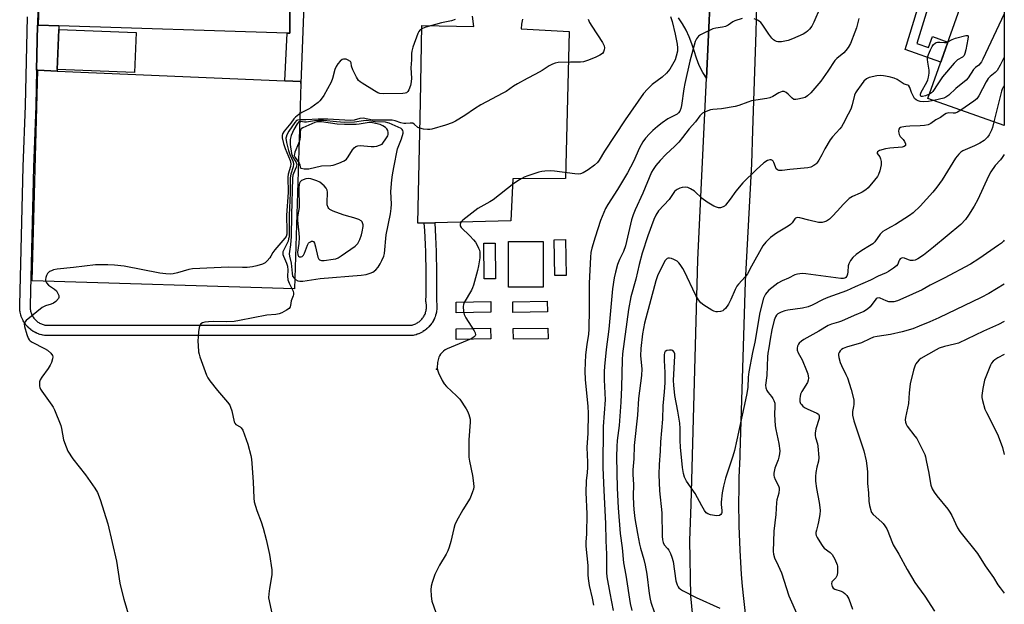
# Model space of a CAD drawing. Units: inches. Extents: x 1225766 to 1231766, y 521456 to 525457.
# Drawn here: x 1231387 to 1231766, y 522549 to 522774 of the extents above; entities that cross this region are included whole.
import ezdxf

# ---------------------------------------------------------------- set-up
doc = ezdxf.new("R2010")
doc.units = ezdxf.units.IN
doc.header["$MEASUREMENT"] = 0
for name, color, linetype in [('BLDG-Footprint', 5, 'Continuous'), ('CULTRL-Pad', 6, 'Continuous'), ('ELEV-Spot Elevation', 7, 'Continuous'), ('TRANS-Non Street Sidewalk', 7, 'Continuous'), ('TRANS-Parking Lot', 4, 'Continuous'), ('TRANS-Road', 130, 'Continuous'), ('TRANS-Street Sidewalk', 7, 'Continuous'), ('Undefined', 1, 'Continuous')]:
    doc.layers.add(name, color=color, linetype=linetype)

msp = doc.modelspace()

# ---------------------------------------------------------------- linework, layer by layer
at = {"layer": 'BLDG-Footprint'}
for points, elevation in [([(1231766.07, 522799.04), (1231766.06, 522733.05), (1231736.65, 522743.48), (1231748.93, 522778.1), (1231741.25, 522780.82), (1231749.77, 522804.82)], 412.73), ([(1231431.64, 522768.91), (1231431.04, 522753.51), (1231401.3, 522754.66), (1231401.89, 522770.05)], 427.22), ([(1231588.41, 522688.3), (1231588.41, 522670.78), (1231575.07, 522670.78), (1231575.07, 522688.3)], 421.59)]:
    msp.add_lwpolyline(points, close=True, dxfattribs=dict(at, elevation=elevation))
at = {"layer": 'CULTRL-Pad'}
for points in [[(1231490.77, 522789.89), (1231490.81, 522768.59), (1231489.79, 522768.62), (1231401.94, 522771.4), (1231394.11, 522771.65), (1231396.53, 522845.51), (1231490.68, 522843.09), (1231490.74, 522809.02)], [(1231494.59, 522731.71), (1231492.72, 522670.1), (1231391.68, 522673.16), (1231393.85, 522754.3), (1231401.27, 522753.98), (1231489, 522750.22), (1231495.14, 522749.96), (1231495.12, 522749.23)], [(1231570.1, 522673.95), (1231565.73, 522673.89), (1231565.55, 522687.68), (1231569.92, 522687.74)], [(1231597.26, 522675.26), (1231592.89, 522675.2), (1231592.71, 522688.99), (1231597.08, 522689.05)], [(1231568.29, 522661.07), (1231554.98, 522660.89), (1231554.93, 522665), (1231568.23, 522665.18)], [(1231590.11, 522661.18), (1231576.8, 522661.01), (1231576.75, 522665.12), (1231590.05, 522665.3)], [(1231568.28, 522650.77), (1231554.97, 522650.59), (1231554.91, 522654.71), (1231568.22, 522654.88)], [(1231590.32, 522650.83), (1231577.01, 522650.65), (1231576.96, 522654.77), (1231590.27, 522654.94)]]:
    msp.add_lwpolyline(points, close=True, dxfattribs=at)
at = {"layer": 'ELEV-Spot Elevation'}
msp.add_point((1231547.4, 522639.18, 422.15), dxfattribs=at)
at = {"layer": 'TRANS-Non Street Sidewalk'}
for points in [[(1231751.93, 522828.19), (1231732.44, 522764.63), (1231736.88, 522763.05), (1231738.39, 522767.29), (1231744.35, 522765.17), (1231741.6, 522757.44), (1231727.84, 522762.32), (1231748.36, 522829.23), (1231749.29, 522829.04), (1231751.71, 522828.28)], [(1231496.69, 522789.59), (1231495.12, 522749.23), (1231495.14, 522749.96), (1231489, 522750.22), (1231489.79, 522768.62), (1231490.81, 522768.59), (1231490.77, 522789.89)], [(1231393.32, 522754.31), (1231393.7, 522771.66), (1231394.11, 522771.65), (1231401.94, 522771.4), (1231401.89, 522770.05), (1231401.29, 522754.66), (1231401.27, 522753.98), (1231393.85, 522754.3)]]:
    msp.add_lwpolyline(points, close=True, dxfattribs=at)
at = {"layer": 'TRANS-Parking Lot'}
for points in [[(1231653.57, 522798.66), (1231651.31, 522751.33), (1231649.96, 522753.51), (1231648.6, 522756.18), (1231647.46, 522758.96), (1231646.56, 522761.82), (1231645.76, 522764.52), (1231644.75, 522767.15), (1231643.56, 522769.7), (1231642.18, 522772.15), (1231640.62, 522774.49)], [(1231580.54, 522773.97), (1231580.14, 522772.12), (1231579.97, 522770.24), (1231598.46, 522769.22), (1231597.06, 522712.58), (1231576.78, 522712.45), (1231576.01, 522696.25), (1231546.66, 522695.52), (1231542.66, 522695.41), (1231540.16, 522695.35), (1231541.14, 522741.99), (1231541.76, 522771.58), (1231561.72, 522771.13), (1231561.21, 522775.22)]]:
    msp.add_lwpolyline(points, dxfattribs=at)
at = {"layer": 'TRANS-Road'}
for points in [[(1231647.42, 522530.55), (1231645.38, 522551.77), (1231644.9, 522573.09), (1231645.45, 522587.05), (1231647.97, 522681.32), (1231651.31, 522751.33), (1231653.57, 522798.66)], [(1231670.8, 522784.54), (1231670.31, 522769.01), (1231669.13, 522731.1), (1231668.73, 522718.26), (1231666.31, 522672.93), (1231665.26, 522639.48), (1231664.24, 522606.77), (1231664.18, 522605.39), (1231663.86, 522597.44), (1231663.79, 522592.69), (1231663.72, 522588.09), (1231663.82, 522578.75), (1231664.15, 522569.41), (1231664.73, 522560.08), (1231665.13, 522555.47), (1231665.55, 522550.77), (1231666.6, 522541.49)]]:
    msp.add_lwpolyline(points, dxfattribs=at)
at = {"layer": 'TRANS-Street Sidewalk'}
msp.add_polyline3d([(1231395.37, 522847.78, 0), (1231393.7, 522771.66, 0), (1231393.32, 522754.31, 0), (1231393.02, 522740.64, 0), (1231392.15, 522716.98, 0), (1231390.85, 522663.83, 0), (1231390.85, 522663.76, 0), (1231390.83, 522663.34, 0), (1231390.82, 522662.97, 0), (1231390.84, 522662.6, 0), (1231390.88, 522662.23, 0), (1231390.93, 522661.86, 0), (1231391.01, 522661.5, 0), (1231391.1, 522661.14, 0), (1231391.22, 522660.79, 0), (1231391.35, 522660.44, 0), (1231391.5, 522660.1, 0), (1231391.66, 522659.77, 0), (1231391.85, 522659.45, 0), (1231392.05, 522659.14, 0), (1231392.26, 522658.83, 0), (1231392.49, 522658.54, 0), (1231392.74, 522658.27, 0), (1231393, 522658, 0), (1231393.28, 522657.75, 0), (1231393.56, 522657.52, 0), (1231393.86, 522657.3, 0), (1231394.17, 522657.09, 0), (1231394.49, 522656.91, 0), (1231394.82, 522656.74, 0), (1231395.16, 522656.58, 0), (1231395.5, 522656.45, 0), (1231395.86, 522656.33, 0), (1231396.21, 522656.23, 0), (1231396.57, 522656.15, 0), (1231396.83, 522656.11, 0), (1231537.73, 522656.11, 0), (1231537.95, 522656.16, 0), (1231538.31, 522656.25, 0), (1231538.67, 522656.37, 0), (1231539.02, 522656.5, 0), (1231539.36, 522656.65, 0), (1231539.7, 522656.82, 0), (1231540.02, 522657, 0), (1231540.34, 522657.21, 0), (1231540.64, 522657.42, 0), (1231540.94, 522657.66, 0), (1231541.22, 522657.91, 0), (1231541.49, 522658.17, 0), (1231541.74, 522658.44, 0), (1231541.98, 522658.74, 0), (1231542.2, 522659.04, 0), (1231542.41, 522659.35, 0), (1231542.6, 522659.67, 0), (1231542.78, 522660, 0), (1231542.94, 522660.34, 0), (1231543.07, 522660.69, 0), (1231543.19, 522661.05, 0), (1231543.3, 522661.41, 0), (1231543.38, 522661.77, 0), (1231543.45, 522662.14, 0), (1231543.49, 522662.51, 0), (1231543.52, 522662.89, 0), (1231543.53, 522663.27, 0), (1231543.52, 522663.64, 0), (1231543.48, 522664.01, 0), (1231543.43, 522664.38, 0), (1231543.35, 522664.82, 0), (1231543.32, 522665.2, 0), (1231543.37, 522667.96, 0), (1231543.4, 522670.7, 0), (1231543.41, 522673.44, 0), (1231543.39, 522676.18, 0), (1231543.36, 522678.92, 0), (1231543.3, 522681.65, 0), (1231543.21, 522684.39, 0), (1231543.11, 522687.13, 0), (1231542.98, 522689.86, 0), (1231542.84, 522692.6, 0), (1231542.66, 522695.34, 0), (1231542.66, 522695.41, 0), (1231546.66, 522695.52, 0), (1231546.83, 522692.83, 0), (1231546.98, 522690.07, 0), (1231547.11, 522687.3, 0), (1231547.21, 522684.53, 0), (1231547.29, 522681.76, 0), (1231547.36, 522678.99, 0), (1231547.39, 522676.22, 0), (1231547.41, 522673.44, 0), (1231547.4, 522670.67, 0), (1231547.37, 522667.9, 0), (1231547.32, 522665.35, 0), (1231547.38, 522665.07, 0), (1231547.39, 522664.98, 0), (1231547.45, 522664.5, 0), (1231547.47, 522664.4, 0), (1231547.51, 522663.92, 0), (1231547.51, 522663.82, 0), (1231547.53, 522663.34, 0), (1231547.53, 522663.26, 0), (1231547.52, 522662.76, 0), (1231547.51, 522662.66, 0), (1231547.48, 522662.18, 0), (1231547.47, 522662.08, 0), (1231547.41, 522661.6, 0), (1231547.4, 522661.5, 0), (1231547.31, 522661.03, 0), (1231547.29, 522660.93, 0), (1231547.19, 522660.46, 0), (1231547.16, 522660.36, 0), (1231547.03, 522659.9, 0), (1231547, 522659.8, 0), (1231546.84, 522659.33, 0), (1231546.81, 522659.25, 0), (1231546.63, 522658.81, 0), (1231546.59, 522658.71, 0), (1231546.39, 522658.28, 0), (1231546.34, 522658.19, 0), (1231546.12, 522657.76, 0), (1231546.07, 522657.68, 0), (1231545.82, 522657.26, 0), (1231545.77, 522657.17, 0), (1231545.5, 522656.77, 0), (1231545.44, 522656.69, 0), (1231545.16, 522656.31, 0), (1231545.09, 522656.22, 0), (1231544.78, 522655.85, 0), (1231544.72, 522655.78, 0), (1231544.4, 522655.43, 0), (1231544.32, 522655.35, 0), (1231543.98, 522655.02, 0), (1231543.91, 522654.94, 0), (1231543.55, 522654.63, 0), (1231543.51, 522654.59, 0), (1231543.47, 522654.56, 0), (1231543.09, 522654.26, 0), (1231543.01, 522654.2, 0), (1231542.62, 522653.92, 0), (1231542.54, 522653.86, 0), (1231542.13, 522653.61, 0), (1231542.05, 522653.56, 0), (1231541.63, 522653.32, 0), (1231541.54, 522653.27, 0), (1231541.11, 522653.05, 0), (1231541.02, 522653.01, 0), (1231540.58, 522652.82, 0), (1231540.48, 522652.78, 0), (1231540.02, 522652.6, 0), (1231539.94, 522652.57, 0), (1231539.48, 522652.43, 0), (1231539.38, 522652.4, 0), (1231538.92, 522652.27, 0), (1231538.82, 522652.25, 0), (1231538.35, 522652.15, 0), (1231538.29, 522652.14, 0), (1231537.94, 522652.11, 0), (1231396.66, 522652.11, 0), (1231396.34, 522652.14, 0), (1231395.86, 522652.22, 0), (1231395.76, 522652.23, 0), (1231395.3, 522652.34, 0), (1231395.2, 522652.36, 0), (1231394.74, 522652.49, 0), (1231394.64, 522652.52, 0), (1231394.19, 522652.67, 0), (1231394.14, 522652.69, 0), (1231394.09, 522652.7, 0), (1231393.65, 522652.88, 0), (1231393.55, 522652.92, 0), (1231393.12, 522653.11, 0), (1231393.02, 522653.16, 0), (1231392.6, 522653.38, 0), (1231392.52, 522653.43, 0), (1231392.1, 522653.67, 0), (1231392.01, 522653.72, 0), (1231391.62, 522653.99, 0), (1231391.53, 522654.05, 0), (1231391.15, 522654.33, 0), (1231391.06, 522654.39, 0), (1231390.69, 522654.7, 0), (1231390.62, 522654.76, 0), (1231390.27, 522655.08, 0), (1231390.19, 522655.15, 0), (1231389.86, 522655.49, 0), (1231389.79, 522655.57, 0), (1231389.47, 522655.92, 0), (1231389.43, 522655.97, 0), (1231389.4, 522656.01, 0), (1231389.11, 522656.38, 0), (1231389.04, 522656.46, 0), (1231388.77, 522656.84, 0), (1231388.71, 522656.93, 0), (1231388.45, 522657.33, 0), (1231388.4, 522657.42, 0), (1231388.16, 522657.83, 0), (1231388.11, 522657.93, 0), (1231387.9, 522658.35, 0), (1231387.86, 522658.44, 0), (1231387.66, 522658.88, 0), (1231387.62, 522658.98, 0), (1231387.45, 522659.43, 0), (1231387.42, 522659.52, 0), (1231387.28, 522659.97, 0), (1231387.25, 522660.07, 0), (1231387.13, 522660.53, 0), (1231387.1, 522660.64, 0), (1231387.01, 522661.1, 0), (1231387, 522661.16, 0), (1231386.99, 522661.2, 0), (1231386.92, 522661.67, 0), (1231386.9, 522661.78, 0), (1231386.85, 522662.25, 0), (1231386.85, 522662.36, 0), (1231386.82, 522662.83, 0), (1231386.82, 522662.93, 0), (1231386.82, 522663.41, 0), (1231386.83, 522663.51, 0), (1231386.85, 522663.96, 0), (1231388.15, 522717.1, 0), (1231389.02, 522740.76, 0), (1231389.77, 522774.86, 0)], dxfattribs=at)
at = {"layer": 'Undefined'}
for points, elevation in [([(1231695.15, 522778.55), (1231692.7, 522772.89), (1231691.9, 522771.33), (1231691.05, 522770.2), (1231690.29, 522769.37), (1231689.63, 522768.84), (1231688.59, 522768.28), (1231684.48, 522766.47), (1231682.82, 522765.84), (1231680.28, 522765.32), (1231678.88, 522765.27), (1231678.35, 522765.4), (1231677.58, 522765.75), (1231677.12, 522766.06), (1231676.53, 522766.65), (1231675.32, 522768.23), (1231672.77, 522772.07), (1231672.24, 522772.74), (1231671.7, 522773.25), (1231671.06, 522773.67), (1231669.71, 522774.18)], 420), ([(1231605.77, 522774.06), (1231606.34, 522772.78), (1231607.22, 522771.26), (1231611.35, 522765.05), (1231612.01, 522763.77), (1231612.09, 522762.99), (1231611.97, 522762.2), (1231611.7, 522761.46), (1231611.25, 522760.81), (1231610.33, 522760.15), (1231608.48, 522759.21), (1231605.55, 522758.07), (1231603.93, 522757.56), (1231602.79, 522757.42), (1231598.97, 522757.41), (1231594.27, 522757.28), (1231593.13, 522757.08), (1231592.03, 522756.65), (1231590.71, 522755.96), (1231588.03, 522754.26), (1231585.46, 522752.81), (1231582.35, 522751.09), (1231578.51, 522749.12), (1231577, 522748.16), (1231574.18, 522746.18), (1231572.94, 522745.43), (1231564.45, 522741.05), (1231561.96, 522739.45), (1231558.28, 522736.83), (1231554.7, 522734.75), (1231553.36, 522734.11), (1231550.85, 522733.19), (1231545.6, 522731.59), (1231544.76, 522731.45), (1231543.88, 522731.47), (1231542.42, 522731.67), (1231540.98, 522731.97), (1231540.21, 522732.29), (1231538.74, 522733.6), (1231538.3, 522733.88), (1231538, 522733.96), (1231537.24, 522733.97), (1231535.6, 522733.77), (1231534.76, 522733.79), (1231533.64, 522734), (1231531.47, 522734.83), (1231530.33, 522735.07), (1231522.69, 522735.11), (1231519.16, 522735.81), (1231517.87, 522735.72), (1231515.69, 522735.08), (1231514.28, 522734.92), (1231505.48, 522735.41), (1231501.8, 522735.52), (1231497.02, 522735.26), (1231494.65, 522735.23), (1231493.86, 522735.1), (1231493.42, 522734.9), (1231492.75, 522734.22), (1231490.46, 522730.88), (1231489.67, 522729.37), (1231489.42, 522728.59), (1231489.36, 522728.1), (1231489.56, 522726.44), (1231490.31, 522723.44), (1231490.9, 522721.83), (1231492.14, 522719.01), (1231492.35, 522718.09), (1231492.17, 522717.04), (1231491.24, 522714.32), (1231491.02, 522712.89), (1231490.96, 522706.98), (1231490.57, 522698.52), (1231490.63, 522691.59), (1231490.56, 522690.15), (1231490.42, 522689.32), (1231490.18, 522688.5), (1231488.53, 522685.11), (1231488.23, 522684.34), (1231488.15, 522683.82), (1231488.22, 522683.28), (1231488.4, 522682.74), (1231489.61, 522680.03), (1231489.95, 522678.87), (1231490.07, 522677.33), (1231489.93, 522674.92), (1231490.13, 522673.58), (1231490.58, 522672.3), (1231491.83, 522669.91), (1231492.1, 522669.16), (1231492.26, 522668.41), (1231492.26, 522667.92), (1231492.15, 522667.45), (1231491.41, 522665.46), (1231491.18, 522663.63), (1231491.04, 522663.15), (1231490.57, 522662.51), (1231489.65, 522661.83), (1231487.84, 522660.81), (1231486.79, 522660.45), (1231485.49, 522660.24), (1231482.02, 522659.91), (1231471.52, 522657.87), (1231469.47, 522657.54), (1231466.45, 522657.38), (1231461.66, 522657.47), (1231459.56, 522657.4), (1231458.08, 522657.25), (1231457.25, 522657), (1231456.57, 522656.57), (1231456.15, 522655.94), (1231455.89, 522655.19), (1231455.66, 522653.48), (1231455.47, 522649.97), (1231455.51, 522648.2), (1231455.74, 522645.84), (1231455.91, 522644.97), (1231456.26, 522643.84), (1231458.79, 522636.88), (1231459.28, 522635.81), (1231460.11, 522634.61), (1231463.07, 522630.97), (1231466.89, 522626.48), (1231467.72, 522625.29), (1231468.07, 522624.49), (1231468.49, 522623.07), (1231469.41, 522618.83), (1231469.64, 522618.35), (1231470.11, 522617.85), (1231471.72, 522616.87), (1231472.13, 522616.54), (1231472.72, 522615.62), (1231474.75, 522610.23), (1231475.79, 522605.9), (1231476.05, 522604.5), (1231476.23, 522602.75), (1231476.72, 522595.71), (1231477.01, 522589.45), (1231477.19, 522587.98), (1231478.13, 522584.63), (1231479.89, 522580.36), (1231480.64, 522577.84), (1231481.72, 522573.56), (1231482.98, 522567.72), (1231483.96, 522561.86), (1231483.97, 522559.94), (1231483.01, 522554.57), (1231482.78, 522552.52), (1231482.71, 522551.05), (1231482.86, 522549.91), (1231483.83, 522545.65)], 424), ([(1231637.55, 522775.05), (1231638.12, 522773.16), (1231639.34, 522768.2), (1231640.09, 522764.42), (1231640.21, 522763.01), (1231640.15, 522761.64), (1231639.74, 522759.7), (1231639.24, 522758.35), (1231637.18, 522754.73), (1231635.95, 522753.17), (1231634.25, 522751.66), (1231630.41, 522748.86), (1231628.61, 522747.06), (1231627.12, 522745.35), (1231620.06, 522735.21), (1231612.1, 522723.09), (1231609.97, 522719.7), (1231609.34, 522718.83), (1231608.24, 522717.76), (1231605.82, 522715.93), (1231603.9, 522714.75), (1231602.89, 522714.35), (1231602.07, 522714.28), (1231600.66, 522714.39), (1231592.81, 522715.45), (1231591.46, 522715.5), (1231589.09, 522715.45), (1231587.93, 522715.34), (1231586.77, 522715.05), (1231582.51, 522713.64), (1231581.12, 522713.1), (1231579.33, 522712.09), (1231577.12, 522710.65), (1231569.2, 522704.41), (1231567.88, 522703.58), (1231563.34, 522701.01), (1231562.12, 522700.21), (1231557.46, 522696.6), (1231556.9, 522695.97), (1231556.53, 522695.04), (1231556.53, 522694.34), (1231556.89, 522693.71), (1231560.17, 522690.52), (1231561.59, 522689.03), (1231562.33, 522688.13), (1231562.93, 522687.12), (1231563.59, 522685.81), (1231563.91, 522685), (1231564.1, 522684.18), (1231564.12, 522683.38), (1231564.02, 522682.01), (1231563.51, 522678.92), (1231563.1, 522677.12), (1231561.58, 522671.51), (1231561.23, 522670.49), (1231560.8, 522669.59), (1231558.04, 522664.83), (1231557.74, 522664.05), (1231557.64, 522663.24), (1231557.72, 522661.3), (1231558, 522660.22), (1231558.7, 522658.94), (1231561.93, 522653.94), (1231562.29, 522653.18), (1231562.39, 522652.4), (1231562.2, 522651.94), (1231561.86, 522651.55), (1231560.66, 522650.82), (1231551.53, 522646.99), (1231550.72, 522646.6), (1231550.01, 522646.13), (1231548.91, 522644.94), (1231548.46, 522644.27), (1231548.23, 522643.76), (1231547.81, 522641.75), (1231547.63, 522639.71), (1231547.79, 522638.87), (1231548.2, 522637.77), (1231549.55, 522634.79), (1231550.26, 522633.51), (1231551.23, 522632.44), (1231555.1, 522628.84), (1231556.3, 522627.56), (1231558.83, 522623.91), (1231559.36, 522622.92), (1231559.84, 522621.65), (1231560.28, 522619.92), (1231560.38, 522618.75), (1231559.87, 522611.94), (1231559.82, 522605.18), (1231560.03, 522603.73), (1231561.17, 522598.2), (1231561.64, 522595.24), (1231561.72, 522593.77), (1231561.58, 522592.94), (1231561.27, 522591.84), (1231560.37, 522589.43), (1231557.5, 522584.93), (1231555.03, 522580.53), (1231554.39, 522579.21), (1231553.99, 522577.81), (1231552.86, 522572.69), (1231552.23, 522570.53), (1231551.75, 522569.21), (1231551.07, 522567.92), (1231548.51, 522563.64), (1231546.75, 522560.01), (1231545.71, 522556.91), (1231545.32, 522555.49), (1231545.22, 522554.07), (1231545.31, 522551.78), (1231545.42, 522550.65), (1231545.6, 522549.81), (1231547.05, 522545.4)], 422), ([(1231665.15, 522774.24), (1231662.32, 522773.39), (1231661.56, 522772.98), (1231659.65, 522771.68), (1231658.62, 522771.21), (1231657.52, 522770.94), (1231654.98, 522770.59), (1231653.86, 522770.28), (1231649.78, 522768.39), (1231649, 522767.96), (1231648.32, 522767.44), (1231647.47, 522766.37), (1231646.99, 522765.38), (1231644.99, 522757.79), (1231642.96, 522749.15), (1231642.61, 522747.15), (1231641.78, 522740.71), (1231641.5, 522739.62), (1231641.09, 522738.61), (1231640.62, 522737.94), (1231640.02, 522737.38), (1231639.29, 522736.96), (1231637.21, 522736.01), (1231636.45, 522735.56), (1231634.27, 522734.08), (1231632.46, 522732.65), (1231630.75, 522731.16), (1231629.36, 522729.83), (1231627.88, 522728.11), (1231626.89, 522726.7), (1231625.57, 522724.46), (1231623.22, 522719.16), (1231620.91, 522714.84), (1231617.1, 522708.34), (1231613.35, 522702.6), (1231612.5, 522701.1), (1231610.5, 522696.37), (1231608.42, 522690.02), (1231607.18, 522685.77), (1231606.87, 522684.04), (1231606.66, 522682.28), (1231606.17, 522672.23), (1231606.11, 522669.84), (1231606.19, 522662.44), (1231606.02, 522654.51), (1231605.85, 522652.58), (1231605.24, 522648.62), (1231604.75, 522644.69), (1231604.51, 522638.47), (1231604.58, 522635.02), (1231605.66, 522624.85), (1231605.83, 522622.08), (1231605.65, 522614.52), (1231605.29, 522608.96), (1231605.52, 522603.36), (1231605.51, 522601.25), (1231605.41, 522599.28), (1231605.07, 522596.06), (1231604.86, 522591.58), (1231605.22, 522583.43), (1231605.1, 522575.71), (1231604.94, 522572.54), (1231604.94, 522570.91), (1231605.6, 522563.46), (1231605.66, 522559.85), (1231605.76, 522558.49), (1231606.21, 522555.84), (1231607.31, 522550.85), (1231607.8, 522548.23)], 420), ([(1231710, 522774.32), (1231709.76, 522773.18), (1231709.08, 522770.61), (1231708.5, 522768.96), (1231706.79, 522764.63), (1231705.93, 522763.09), (1231705.07, 522761.88), (1231704.31, 522761.02), (1231701.6, 522758.83), (1231700.85, 522758.08), (1231698.13, 522753.96), (1231695.38, 522750.17), (1231691.54, 522745.67), (1231690.31, 522744.47), (1231689.38, 522743.86), (1231688.29, 522743.5), (1231686.59, 522743.12), (1231685.76, 522743.01), (1231684.99, 522743.09), (1231684.35, 522743.5), (1231682.79, 522745.15), (1231682.02, 522745.79), (1231681.28, 522746.1), (1231680.51, 522746.09), (1231679.24, 522745.59), (1231676.96, 522744.17), (1231675.73, 522743.64), (1231674.58, 522743.39), (1231668.71, 522742.51), (1231667.25, 522742.06), (1231663.83, 522740.7), (1231662.43, 522740.32), (1231657.19, 522739.43), (1231653.76, 522739.15), (1231652.93, 522739.01), (1231650.54, 522738.14), (1231649.81, 522737.74), (1231649.38, 522737.4), (1231648.81, 522736.77), (1231647.07, 522734.45), (1231644.63, 522731.74), (1231642.15, 522728.46), (1231640.65, 522726.65), (1231639.14, 522725.01), (1231635.72, 522721.85), (1231633.57, 522719.56), (1231631.89, 522717.56), (1231630.83, 522716.13), (1231630.17, 522715.07), (1231626.87, 522707.02), (1231623.86, 522700.48), (1231623.07, 522698.59), (1231622.49, 522696.66), (1231620.17, 522686.68), (1231619.37, 522684.53), (1231617.82, 522681.34), (1231617.08, 522679.51), (1231616.26, 522676.55), (1231615.77, 522674.29), (1231615.12, 522670.06), (1231613.68, 522654.5), (1231612.75, 522646.74), (1231612.08, 522640.2), (1231611.95, 522638.19), (1231611.97, 522635.04), (1231612.33, 522627.33), (1231611.56, 522617.03), (1231611.43, 522601.23), (1231611.8, 522592.38), (1231612.48, 522579.68), (1231612.64, 522572.99), (1231612.87, 522567.9), (1231612.86, 522560.77), (1231612.95, 522559.08), (1231614.07, 522552.87), (1231615.47, 522546.2)], 418), ([(1231766.07, 522776.07), (1231757.84, 522758.6), (1231757.3, 522757.56), (1231756.81, 522756.87), (1231756.21, 522756.3), (1231754.94, 522755.33), (1231754.24, 522754.62), (1231752.13, 522751.46), (1231751.4, 522750.56), (1231747.44, 522747.27), (1231744.65, 522744.74), (1231743.54, 522743.96), (1231742.8, 522743.61), (1231738.94, 522742.67)], 416), ([(1231737.23, 522745.12), (1231735.66, 522744.49), (1231734.6, 522744.2), (1231734.07, 522744.23), (1231733.9, 522744.37), (1231733.81, 522744.65), (1231733.83, 522745.1), (1231734.07, 522745.86), (1231736.26, 522749.7), (1231736.65, 522750.67), (1231736.92, 522751.71), (1231737.08, 522753.19), (1231737.08, 522754.37), (1231736.55, 522757.37), (1231736.45, 522758.4), (1231736.51, 522759.2), (1231736.82, 522760.34), (1231737.6, 522762.22), (1231738.26, 522763.5), (1231738.76, 522764.19), (1231739.39, 522764.75), (1231739.86, 522764.98), (1231740.38, 522765.09), (1231741.2, 522765.11), (1231743.04, 522764.98), (1231743.71, 522765.05), (1231744.37, 522765.22)], 418), ([(1231744.37, 522765.22), (1231745.93, 522766.17), (1231747.28, 522766.69), (1231751.25, 522767.76), (1231751.89, 522767.77), (1231752.12, 522767.55), (1231752.16, 522767.13), (1231752.07, 522766.33), (1231751.26, 522762.17), (1231750.92, 522760.72), (1231750.58, 522759.96), (1231750.03, 522759.42), (1231748.04, 522758.3), (1231746.77, 522757.11), (1231742.31, 522751.72), (1231740.5, 522749.13), (1231738.6, 522746.09), (1231738.09, 522745.61), (1231737.23, 522745.12)], 418), ([(1231766.07, 522759.31), (1231764.48, 522756.29), (1231763.3, 522754.25), (1231762.57, 522753.42), (1231760.57, 522751.91), (1231759.83, 522751.09), (1231759.07, 522749.82), (1231756.29, 522744.49), (1231755.47, 522743.27), (1231754.37, 522742.36), (1231749.28, 522739)], 414), ([(1231738.94, 522742.67), (1231736.91, 522742.28), (1231734.94, 522742.16), (1231733.63, 522742.32), (1231732.86, 522742.56), (1231732.14, 522742.9), (1231731.54, 522743.41), (1231731.09, 522744.14), (1231730.38, 522745.79), (1231729.72, 522747.67), (1231729.34, 522748.29), (1231728.95, 522748.55), (1231727.55, 522749.02), (1231727.05, 522749.27), (1231724.86, 522750.72), (1231723.71, 522751.29), (1231721.76, 522751.78), (1231719.49, 522752.22), (1231718.36, 522752.35), (1231716.91, 522752.21), (1231714.02, 522751.48), (1231713.01, 522751), (1231711.97, 522750.12), (1231710.89, 522748.73), (1231709.21, 522746.33), (1231708.8, 522745.62), (1231708.43, 522744.75), (1231707.5, 522740.97), (1231706.93, 522739.37), (1231705.98, 522737.34), (1231704.05, 522733.66), (1231703.34, 522732.54), (1231702.7, 522731.72), (1231699.92, 522728.68), (1231699, 522727.54), (1231696.94, 522724.05), (1231695.8, 522721.68), (1231694.66, 522719.66), (1231693.83, 522718.49), (1231693.44, 522718.1), (1231692.76, 522717.63), (1231691.53, 522717.02), (1231690.43, 522716.75), (1231683.41, 522716.09), (1231680.57, 522715.66), (1231679.76, 522715.63), (1231679.24, 522715.72), (1231678.76, 522715.9), (1231678.22, 522716.38), (1231677.9, 522717.06), (1231677.33, 522718.78), (1231677.06, 522719.24), (1231676.72, 522719.59), (1231676.3, 522719.78), (1231675.82, 522719.8), (1231674.82, 522719.53), (1231673.48, 522718.62), (1231670.48, 522715.95), (1231665.41, 522710.89), (1231662.71, 522707.71), (1231660.52, 522704.59), (1231658.69, 522702.31), (1231658.28, 522701.94), (1231657.82, 522701.66), (1231656.8, 522701.37), (1231656.01, 522701.32), (1231655.21, 522701.5), (1231654.15, 522702.01), (1231651.57, 522703.51), (1231649.71, 522704.91), (1231646.71, 522707.67), (1231645.24, 522708.63), (1231644.21, 522709.14), (1231643.09, 522709.33), (1231641.95, 522709.19), (1231641.14, 522708.91), (1231640.1, 522708.42), (1231639.63, 522708.11), (1231639.08, 522707.61), (1231636.92, 522704.53), (1231632.93, 522700.14), (1231631.82, 522698.43), (1231631.03, 522696.86), (1231628.73, 522690.53), (1231626.61, 522683.9), (1231625.45, 522679.5), (1231624.18, 522673.83), (1231622.22, 522667.07), (1231621.33, 522662.19), (1231619.01, 522645.06), (1231618.87, 522642.78), (1231618.64, 522632.16), (1231618.4, 522626.4), (1231617.69, 522617.47), (1231616.99, 522611.66), (1231616.82, 522609.37), (1231616.76, 522605.38), (1231617, 522593.3), (1231617.36, 522585.67), (1231618.15, 522575.87), (1231618.82, 522570.36), (1231619.41, 522564.55), (1231620.27, 522559.74), (1231621.99, 522548.91), (1231622.65, 522546.2)], 416), ([(1231766.07, 522748.34), (1231765.6, 522747.82), (1231765.24, 522747.04), (1231764.98, 522746.2), (1231762.01, 522734.49)], 412), ([(1231766.07, 522721.91), (1231765.26, 522720.75), (1231764.55, 522719.83), (1231762.55, 522717.59), (1231760.93, 522715.18), (1231760.01, 522713.45), (1231755.89, 522704.55), (1231754.46, 522701.94), (1231752.3, 522698.46), (1231751.11, 522696.8), (1231749.27, 522694.88), (1231738.85, 522686.14), (1231734.93, 522683.11), (1231732.74, 522681.68), (1231731.72, 522681.19), (1231730.96, 522681.04), (1231729.92, 522681.07), (1231729.14, 522681.31), (1231727.62, 522681.97), (1231726.94, 522682.04), (1231726.45, 522681.89), (1231726, 522681.63), (1231725.64, 522681.26), (1231725.41, 522680.79), (1231725.03, 522679.61), (1231724.54, 522678.98), (1231723.44, 522678.09), (1231721.52, 522676.78), (1231720.6, 522676.29), (1231717.49, 522675.02), (1231714.55, 522673.49), (1231708.67, 522670.92), (1231705.24, 522669.28), (1231698.09, 522666.76), (1231696.31, 522665.94), (1231692.05, 522663.75), (1231690.49, 522663.15), (1231688.37, 522662.65), (1231682.74, 522661.86), (1231681.59, 522661.56), (1231680.17, 522661.08), (1231679.37, 522660.72), (1231678.89, 522660.42), (1231678.38, 522659.89), (1231677.97, 522659.27), (1231677.45, 522657.96), (1231676.47, 522654.27), (1231675.83, 522650.73), (1231675.38, 522647.35), (1231675.02, 522645.32), (1231674.87, 522643.85), (1231674.57, 522636.68), (1231674.03, 522633.01), (1231674.21, 522631.91), (1231674.61, 522630.86), (1231675.1, 522630.15), (1231676.45, 522628.59), (1231676.95, 522627.88), (1231677.32, 522627.12), (1231677.64, 522626.04), (1231677.72, 522624.9), (1231677.54, 522621.69), (1231677.77, 522617.34), (1231678.01, 522615.91), (1231679.16, 522610.49), (1231679.57, 522607.63), (1231679.52, 522606.57), (1231679.27, 522605.23), (1231678.93, 522604.17), (1231677.68, 522601), (1231677.3, 522599.05), (1231677.31, 522598.23), (1231677.43, 522597.7), (1231677.87, 522596.66), (1231679.12, 522594.16), (1231679.36, 522593.41), (1231679.4, 522592.9), (1231679.19, 522591.32), (1231678.45, 522588.83), (1231678.28, 522587.77), (1231678.06, 522583.18), (1231677.33, 522576.7), (1231677.1, 522568.94), (1231677.17, 522567.85), (1231677.54, 522566.51), (1231678.99, 522563.54), (1231680.24, 522560.62), (1231683.09, 522551.86), (1231686.48, 522544.02)], 410), ([(1231766.06, 522688.91), (1231765.73, 522688.49), (1231764.97, 522687.73), (1231763.89, 522686.9), (1231756.21, 522681.62), (1231753.05, 522679.62), (1231742.89, 522674.19), (1231737.52, 522671.45), (1231734.38, 522669.71), (1231726.97, 522666.32), (1231724.89, 522665.51), (1231723.56, 522665.14), (1231722.46, 522665.05), (1231721.64, 522665.14), (1231720.54, 522665.51), (1231718.31, 522666.55), (1231717.84, 522666.61), (1231717.16, 522666.44), (1231716.76, 522666.18), (1231716.21, 522665.64), (1231714.4, 522663.21), (1231713.34, 522662.32), (1231711.94, 522661.41), (1231708.2, 522659.84), (1231703.34, 522657.66), (1231702.25, 522657.28), (1231699.53, 522656.5), (1231698.28, 522655.98), (1231694.58, 522653.75), (1231688.86, 522650.54), (1231687.93, 522649.9), (1231687.11, 522649.19), (1231686.78, 522648.78), (1231686.45, 522648.04), (1231686.29, 522647.25), (1231686.32, 522646.47), (1231686.72, 522645.41), (1231688.17, 522642.73), (1231689.92, 522638.69), (1231690.37, 522637.35), (1231690.59, 522635.66), (1231690.52, 522634.85), (1231690.23, 522634.06), (1231688.13, 522630.57), (1231687.61, 522629.46), (1231687.39, 522628.66), (1231687.28, 522627.85), (1231687.36, 522626.64), (1231687.63, 522625.92), (1231687.92, 522625.48), (1231688.48, 522624.9), (1231689.11, 522624.38), (1231690.1, 522623.82), (1231693.84, 522622.22), (1231694.48, 522621.78), (1231694.79, 522621.22), (1231694.8, 522620.71), (1231694.7, 522620.17), (1231693.47, 522616.19), (1231693.21, 522614.47), (1231693.24, 522613.63), (1231693.37, 522612.86), (1231694.08, 522610.4), (1231694.24, 522609.53), (1231694.67, 522605.09), (1231694.54, 522603.7), (1231693.85, 522601.37), (1231693.46, 522599.36), (1231693.32, 522597.78), (1231693.38, 522596.02), (1231693.67, 522593.15), (1231694.8, 522587.79), (1231695.06, 522585.8), (1231695.13, 522584.65), (1231695, 522583.19), (1231694.55, 522580.27), (1231694.3, 522579.12), (1231693.67, 522577.11), (1231693.52, 522576.26), (1231693.5, 522575.7), (1231693.62, 522575.06), (1231693.95, 522574.28), (1231695.61, 522571.53), (1231696.13, 522570.83), (1231696.74, 522570.21), (1231698.96, 522568.53), (1231699.74, 522567.76), (1231700.77, 522565.96), (1231701.73, 522563.78), (1231701.85, 522563.22), (1231701.88, 522562.35), (1231701.8, 522560.87), (1231701.64, 522559.73), (1231701.48, 522559.21), (1231701.22, 522558.76), (1231700.1, 522557.7), (1231699.69, 522557.16), (1231699.55, 522556.49), (1231699.76, 522555.45), (1231700.17, 522554.8), (1231700.79, 522554.37), (1231703.21, 522553.61), (1231703.98, 522553.28), (1231704.65, 522552.76), (1231705.42, 522551.92), (1231706.13, 522550.68), (1231707.6, 522546.62)], 408), ([(1231766.06, 522671.88), (1231760.12, 522668.36), (1231757.12, 522666.76), (1231740.79, 522658.89), (1231737.42, 522657.36), (1231733.33, 522655.68), (1231730.86, 522654.73), (1231726.79, 522653.53), (1231722.22, 522652.54), (1231717.04, 522651.77), (1231715.68, 522651.45), (1231714.31, 522650.89), (1231711.01, 522649.35), (1231705.34, 522647.66), (1231703.96, 522647.15), (1231703.33, 522646.76), (1231702.8, 522646.24), (1231702.4, 522645.56), (1231702.26, 522645.06), (1231702.23, 522644.52), (1231702.35, 522643.68), (1231702.87, 522641.7), (1231703.32, 522640.6), (1231705.08, 522637.12), (1231705.68, 522635.75), (1231707.07, 522631.27), (1231708.06, 522627.28), (1231708.17, 522626.42), (1231708.15, 522625.59), (1231708.04, 522624.76), (1231707.6, 522622.8), (1231707.55, 522621.93), (1231707.6, 522621.36), (1231708.17, 522619.22), (1231711.95, 522607.74), (1231712.83, 522603.84), (1231713.14, 522601.87), (1231713.36, 522599.63), (1231713.42, 522595.04), (1231713.77, 522591.55), (1231713.87, 522588.25), (1231714.14, 522586.56), (1231714.73, 522584.36), (1231714.97, 522583.86), (1231715.5, 522583.2), (1231718.94, 522580.19), (1231719.44, 522579.64), (1231720.09, 522578.74), (1231720.77, 522577.63), (1231721.19, 522576.75), (1231722.72, 522572.73), (1231723.28, 522571.49), (1231725.4, 522567.87), (1231728.66, 522562), (1231731.64, 522556.97), (1231732.57, 522555.55), (1231735.44, 522551.72), (1231739.15, 522545.94)], 406), ([(1231766.06, 522657.54), (1231763.89, 522656.4), (1231758.02, 522653.79), (1231748.44, 522649.22), (1231746.94, 522648.75), (1231743.07, 522647.87), (1231740.98, 522647.22), (1231739.77, 522646.61), (1231733.88, 522643.25), (1231733.24, 522642.69), (1231732.48, 522641.84), (1231732, 522641.15), (1231731.76, 522640.64), (1231731.15, 522638.72), (1231729.84, 522633.5), (1231729.42, 522630), (1231729.12, 522625.9), (1231728.03, 522620.5), (1231727.93, 522619.63), (1231728, 522618.76), (1231728.24, 522617.93), (1231728.63, 522617.18), (1231731.67, 522613.34), (1231732.32, 522612.39), (1231734.72, 522607.78), (1231735.44, 522606.21), (1231735.71, 522605.38), (1231736.02, 522603.94), (1231736.96, 522599.01), (1231737.46, 522595.82), (1231737.82, 522594.39), (1231738.3, 522593.01), (1231739.03, 522591.75), (1231740.05, 522590.32), (1231744.29, 522585.19), (1231745.14, 522584.03), (1231745.84, 522582.75), (1231748.07, 522578.05), (1231748.96, 522576.58), (1231755.71, 522568.06), (1231758.64, 522563.42), (1231761.91, 522558.84), (1231763.63, 522556.09), (1231764.46, 522554.91), (1231766.06, 522552.87)], 404), ([(1231766.06, 522644.84), (1231763.58, 522643.46), (1231762.39, 522642.72), (1231761.78, 522642.24), (1231761.15, 522641.48), (1231760.75, 522640.7), (1231758.43, 522634.86), (1231757.74, 522631.67), (1231757.37, 522629.04), (1231757.42, 522628.18), (1231757.64, 522627.06), (1231758.56, 522623.73), (1231759.18, 522622.39), (1231762.83, 522615.34), (1231763.67, 522613.48), (1231765.37, 522608.9), (1231766.06, 522606.21)], 402)]:
    msp.add_lwpolyline(points, dxfattribs=dict(at, elevation=elevation))
for points, elevation in [([(1231501.94, 522735.02), (1231500.32, 522734.89), (1231497.32, 522734.37), (1231496.53, 522734.36), (1231495.04, 522734.62), (1231494.56, 522734.54), (1231494.31, 522734.41), (1231493.64, 522733.65), (1231492.42, 522731.52), (1231491.4, 522729.15), (1231491, 522727.61), (1231490.94, 522726.53), (1231490.99, 522725.67), (1231491.53, 522722.23), (1231492.05, 522720.89), (1231493.33, 522718.81), (1231493.5, 522718.35), (1231493.55, 522717.99), (1231493.31, 522717.01), (1231492.24, 522714.55), (1231492.05, 522713.84), (1231491.91, 522712.78), (1231491.49, 522698.57), (1231491.45, 522690.26), (1231491.17, 522687.05), (1231490.71, 522684.42), (1231490.64, 522683.55), (1231490.75, 522682.73), (1231491.37, 522679.94), (1231491.71, 522676.08), (1231491.96, 522674.99), (1231492.48, 522674.21), (1231493.08, 522673.7), (1231493.99, 522673.24), (1231494.73, 522673.05), (1231495.86, 522673.04), (1231497.57, 522673.25), (1231502.57, 522674.12), (1231518.33, 522675.37), (1231520.24, 522675.61), (1231521.85, 522676.09), (1231522.86, 522676.57), (1231523.95, 522677.39), (1231524.86, 522678.45), (1231525.64, 522679.68), (1231526.34, 522680.98), (1231527.02, 522682.63), (1231527.29, 522683.68), (1231527.98, 522690.96), (1231529.62, 522699.05), (1231529.92, 522701.06), (1231529.99, 522702.68), (1231529.83, 522707.58), (1231530.16, 522712.11), (1231530.39, 522714.05), (1231530.87, 522716.81), (1231532.32, 522723.99), (1231533.94, 522727.88), (1231534.53, 522730.11), (1231534.55, 522730.63), (1231534.43, 522731.08), (1231534.19, 522731.44), (1231533.7, 522731.81), (1231529.15, 522733.89), (1231528.63, 522734.09), (1231527.78, 522734.27), (1231523.69, 522734.46), (1231520.34, 522734.9), (1231519.24, 522734.82), (1231515.84, 522734.34), (1231511.99, 522734.21), (1231508.81, 522734.42), (1231503.86, 522734.94)], 422), ([(1231501.92, 522734.47), (1231501.3, 522734.4), (1231500.49, 522734.15), (1231495.91, 522732.11), (1231495.26, 522731.72), (1231494.93, 522731.26), (1231494.81, 522730.62), (1231494.85, 522728.51), (1231494.64, 522727.17), (1231494.26, 522726.06), (1231492.85, 522722.8), (1231492.62, 522721.99), (1231492.6, 522721.53), (1231492.66, 522721.17), (1231492.88, 522720.68), (1231494.53, 522718.55), (1231494.75, 522718.05), (1231494.84, 522717), (1231494.91, 522716.84), (1231495.21, 522716.62), (1231496.45, 522716.37), (1231498.16, 522716.35), (1231503.07, 522717.48), (1231506.65, 522717.65), (1231507.53, 522717.76), (1231509.72, 522718.48), (1231511.83, 522719.38), (1231512.72, 522720.02), (1231513.38, 522720.93), (1231515.02, 522723.66), (1231515.68, 522724.47), (1231516.31, 522724.94), (1231517.09, 522725.24), (1231517.93, 522725.36), (1231522.24, 522724.92), (1231523.37, 522724.9), (1231524.33, 522725.1), (1231526.49, 522725.85), (1231528.17, 522728.25), (1231528.57, 522729.01), (1231528.72, 522729.53), (1231528.79, 522730.31), (1231528.68, 522731.05), (1231528.29, 522731.72), (1231527.66, 522732.28), (1231526.69, 522732.89), (1231525.65, 522733.36), (1231522.73, 522734.01), (1231521.58, 522734.16), (1231520.72, 522734.12), (1231517.59, 522733.55), (1231516.36, 522733.4), (1231511.98, 522733.42), (1231509.16, 522733.55), (1231503.07, 522734.4)], 420), ([(1231498.13, 522712.58), (1231497, 522712.42), (1231495.4, 522711.78), (1231494.81, 522711.28), (1231494.6, 522710.85), (1231494.49, 522710.35), (1231494.39, 522708.97), (1231494.43, 522701.53), (1231494.33, 522700.65), (1231493.91, 522698.64), (1231493.77, 522697.59), (1231493.81, 522696.44), (1231494.34, 522691.6), (1231494.46, 522689.9), (1231494.34, 522687.58), (1231493.86, 522684.18), (1231493.92, 522683.18), (1231494.19, 522682.69), (1231494.55, 522682.48), (1231495.19, 522682.41), (1231495.6, 522682.53), (1231495.79, 522682.67), (1231496.12, 522683.08), (1231496.52, 522683.84), (1231497.65, 522686.91), (1231498.02, 522687.63), (1231498.37, 522688), (1231498.79, 522688.26), (1231499.23, 522688.42), (1231499.64, 522688.45), (1231499.98, 522688.27), (1231500.33, 522687.66), (1231500.75, 522686.3), (1231501.7, 522682.3), (1231502.01, 522681.59), (1231502.32, 522681.27), (1231503.06, 522681.01), (1231504.04, 522681.01), (1231507.52, 522681.47), (1231508.64, 522681.71), (1231509.43, 522682.05), (1231510.67, 522682.85), (1231516.02, 522686.6), (1231517.08, 522687.57), (1231517.49, 522688.28), (1231517.8, 522689.06), (1231518.43, 522690.95), (1231518.71, 522692.09), (1231519.06, 522694.13), (1231519.07, 522694.7), (1231518.91, 522695.49), (1231518.69, 522695.96), (1231518.35, 522696.34), (1231517.42, 522696.85), (1231515.54, 522697.5), (1231512.76, 522698.18), (1231511.38, 522698.62), (1231507.52, 522700.01), (1231506.26, 522700.63), (1231505.89, 522700.99), (1231505.61, 522701.42), (1231505.29, 522702.43), (1231505.25, 522703.27), (1231505.34, 522707.31), (1231505.22, 522708.13), (1231504.87, 522708.85), (1231504.05, 522709.77), (1231502.47, 522711.22), (1231501.26, 522711.77), (1231500.17, 522712.15), (1231498.97, 522712.46)], 420)]:
    msp.add_lwpolyline(points, close=True, dxfattribs=dict(at, elevation=elevation))
for points in [[(1231554.5, 522773.87, 426), (1231553.18, 522773.37, 426), (1231549.24, 522772.56, 426), (1231543.26, 522770.93, 426), (1231541.95, 522770.46, 426), (1231541.04, 522769.91, 426), (1231540.54, 522769.28, 426), (1231540.17, 522768.5, 426), (1231538.27, 522763.15, 426), (1231537.86, 522761.73, 426), (1231537.75, 522760.82, 426), (1231537.8, 522758.31, 426), (1231537.52, 522755.19, 426), (1231537.77, 522751.33, 426), (1231537.67, 522749.84, 426), (1231537.34, 522748.42, 426), (1231536.74, 522746.82, 426), (1231536.35, 522746.12, 426), (1231535.8, 522745.65, 426), (1231535.29, 522745.5, 426), (1231534.44, 522745.42, 426), (1231526.97, 522745.28, 426), (1231525.52, 522745.37, 426), (1231524.71, 522745.63, 426), (1231523.45, 522746.34, 426), (1231518.74, 522749.33, 426), (1231518.02, 522749.82, 426), (1231517.38, 522750.39, 426), (1231516.58, 522751.6, 426), (1231515.13, 522754.54, 426), (1231514.66, 522755.87, 426), (1231514.54, 522757.23, 426), (1231514.19, 522757.74, 426), (1231513.11, 522758.39, 426), (1231512.62, 522758.55, 426), (1231512.1, 522758.61, 426), (1231511.57, 522758.56, 426), (1231511.06, 522758.41, 426), (1231510.26, 522757.86, 426), (1231509.4, 522756.85, 426), (1231508.68, 522755.72, 426), (1231508.25, 522754.61, 426), (1231507.26, 522751.16, 426), (1231506.75, 522749.77, 426), (1231503.91, 522744.61, 426), (1231502.97, 522743.13, 426), (1231502.39, 522742.5, 426), (1231501.74, 522741.94, 426), (1231498.97, 522739.86, 426), (1231498, 522739.27, 426), (1231495.47, 522738.05, 426), (1231494.32, 522737.27, 426), (1231493.02, 522736.24, 426), (1231492.42, 522735.64, 426), (1231491.25, 522733.94, 426), (1231488.67, 522730.81, 426), (1231488.09, 522729.88, 426), (1231487.91, 522729.14, 426), (1231487.91, 522728.33, 426), (1231488.41, 522726.12, 426), (1231489.04, 522724.14, 426), (1231491.01, 522719.48, 426), (1231491.28, 522718.22, 426), (1231491.19, 522717.17, 426), (1231490.29, 522714.22, 426), (1231490.12, 522713.11, 426), (1231490.17, 522707.27, 426), (1231489.65, 522698.47, 426), (1231489.78, 522692.3, 426), (1231489.73, 522691.15, 426), (1231489.47, 522690.29, 426), (1231488.99, 522689.57, 426), (1231485.06, 522685.09, 426), (1231484.37, 522684.14, 426), (1231483.61, 522682.73, 426), (1231483.14, 522682.02, 426), (1231482.18, 522680.9, 426), (1231481.32, 522680.11, 426), (1231480.34, 522679.61, 426), (1231478.17, 522678.98, 426), (1231476.51, 522678.59, 426), (1231474.45, 522678.34, 426), (1231472.7, 522678.27, 426), (1231467.28, 522678.49, 426), (1231453.44, 522677.8, 426), (1231452.02, 522677.54, 426), (1231447.6, 522676.29, 426), (1231445.93, 522675.94, 426), (1231444.82, 522675.79, 426), (1231443.07, 522675.87, 426), (1231440.74, 522676.17, 426), (1231427.08, 522678.77, 426), (1231423.35, 522679.17, 426), (1231420.74, 522679.35, 426), (1231417.47, 522679.4, 426), (1231416, 522679.33, 426), (1231407.56, 522678.27, 426), (1231401.29, 522677.62, 426), (1231399.82, 522677.37, 426), (1231399.03, 522677.09, 426), (1231398.29, 522676.72, 426), (1231397.86, 522676.4, 426), (1231397.51, 522676.01, 426), (1231397.16, 522675.27, 426), (1231396.91, 522674.47, 426), (1231396.77, 522673.66, 426), (1231396.8, 522673.14, 426), (1231397.13, 522672.41, 426), (1231397.88, 522671.56, 426), (1231400.22, 522670.01, 426), (1231400.99, 522669.27, 426), (1231401.42, 522668.55, 426), (1231401.84, 522667.52, 426), (1231401.95, 522666.8, 426), (1231401.82, 522666.38, 426), (1231400.68, 522665.23, 426), (1231399.85, 522664.62, 426), (1231398.97, 522664.2, 426), (1231396.78, 522663.58, 426), (1231396.26, 522663.35, 426), (1231395.54, 522662.87, 426), (1231389.35, 522657.88, 426), (1231388.79, 522657.28, 426), (1231388.51, 522656.6, 426), (1231388.63, 522655.56, 426), (1231389.56, 522652.48, 426), (1231390.05, 522651.13, 426), (1231390.46, 522650.42, 426), (1231390.87, 522650.04, 426), (1231391.6, 522649.56, 426), (1231396.39, 522647.06, 426), (1231397.51, 522646.4, 426), (1231398.79, 522645.25, 426), (1231399.41, 522644.38, 426), (1231399.53, 522643.9, 426), (1231399.45, 522643.11, 426), (1231399.04, 522641.75, 426), (1231398.59, 522640.69, 426), (1231397.79, 522639.44, 426), (1231395.29, 522636.08, 426), (1231394.72, 522635.06, 426), (1231394.5, 522634.26, 426), (1231394.41, 522633.43, 426), (1231394.43, 522632.6, 426), (1231394.54, 522632.14, 426), (1231394.87, 522631.44, 426), (1231395.34, 522630.71, 426), (1231399.26, 522625.25, 426), (1231399.72, 522624.5, 426), (1231400.23, 522623.44, 426), (1231402.65, 522617.43, 426), (1231402.94, 522616.29, 426), (1231403.75, 522611.97, 426), (1231404.66, 522609.18, 426), (1231405.35, 522607.57, 426), (1231407.31, 522604.57, 426), (1231412.14, 522598.39, 426), (1231415.76, 522593.35, 426), (1231416.74, 522591.6, 426), (1231417.82, 522588.97, 426), (1231420.73, 522579.51, 426), (1231424.07, 522565.14, 426), (1231425.41, 522556.67, 426), (1231425.74, 522554.97, 426), (1231426.92, 522550.57, 426), (1231429.62, 522541.43, 426)], [(1231749.28, 522739, 414), (1231747.98, 522738.2, 414), (1231747.08, 522737.84, 414), (1231746.4, 522737.79, 414), (1231744.61, 522737.9, 414), (1231743.7, 522737.69, 414), (1231743.03, 522737.3, 414), (1231741.47, 522736.13, 414), (1231739.71, 522735.2, 414), (1231737.71, 522733.75, 414), (1231736.73, 522733.33, 414), (1231735.35, 522733.08, 414), (1231733.66, 522732.89, 414), (1231729.62, 522732.81, 414), (1231728.2, 522732.7, 414), (1231726.58, 522732.41, 414), (1231726.1, 522732.25, 414), (1231725.72, 522731.99, 414), (1231725.49, 522731.63, 414), (1231725.36, 522730.91, 414), (1231725.44, 522730.1, 414), (1231725.58, 522729.57, 414), (1231726, 522728.82, 414), (1231727.12, 522727.64, 414), (1231727.62, 522726.92, 414), (1231728.05, 522725.92, 414), (1231728.06, 522725.48, 414), (1231727.99, 522725.31, 414), (1231727.51, 522724.92, 414), (1231726.73, 522724.72, 414), (1231722.01, 522724.28, 414), (1231720.29, 522723.98, 414), (1231718.06, 522723.37, 414), (1231717.6, 522723.15, 414), (1231717.25, 522722.87, 414), (1231717.09, 522722.52, 414), (1231717.12, 522722.3, 414), (1231718.13, 522720.94, 414), (1231718.4, 522720.22, 414), (1231718.61, 522719.18, 414), (1231718.61, 522717.92, 414), (1231718.1, 522715.58, 414), (1231717.64, 522714.17, 414), (1231717.21, 522713.41, 414), (1231716.11, 522712, 414), (1231713.58, 522709.06, 414), (1231712.71, 522708.27, 414), (1231711.27, 522707.3, 414), (1231710.51, 522706.91, 414), (1231707.58, 522705.7, 414), (1231706.34, 522704.93, 414), (1231703.98, 522702.65, 414), (1231701.84, 522700.14, 414), (1231699.82, 522697.96, 414), (1231698.75, 522696.99, 414), (1231697.59, 522696.19, 414), (1231696.8, 522695.88, 414), (1231695.96, 522695.7, 414), (1231695.11, 522695.63, 414), (1231694.53, 522695.68, 414), (1231690.77, 522696.5, 414), (1231687.33, 522697.46, 414), (1231686.5, 522697.57, 414), (1231686.01, 522697.51, 414), (1231685.59, 522697.32, 414), (1231685.33, 522697.07, 414), (1231684.41, 522695.55, 414), (1231683.77, 522694.92, 414), (1231682.81, 522694.27, 414), (1231678.31, 522691.55, 414), (1231675.98, 522689.93, 414), (1231674.19, 522688.03, 414), (1231673.11, 522686.65, 414), (1231668.67, 522678.86, 414), (1231667.14, 522675.83, 414), (1231666.24, 522674.71, 414), (1231663.69, 522671.94, 414), (1231663.04, 522671.09, 414), (1231662.37, 522669.83, 414), (1231660.76, 522666.02, 414), (1231659.88, 522664.19, 414), (1231658.69, 522662.55, 414), (1231658.08, 522661.95, 414), (1231657.61, 522661.66, 414), (1231656.8, 522661.39, 414), (1231655.65, 522661.23, 414), (1231655.08, 522661.29, 414), (1231654.25, 522661.54, 414), (1231653.44, 522661.9, 414), (1231652.4, 522662.5, 414), (1231650.39, 522663.82, 414), (1231649.2, 522664.71, 414), (1231648.28, 522665.8, 414), (1231647.23, 522667.54, 414), (1231642.82, 522676.97, 414), (1231642.25, 522677.99, 414), (1231641.23, 522679.44, 414), (1231640.67, 522680.12, 414), (1231640.03, 522680.7, 414), (1231638.75, 522681.43, 414), (1231637.93, 522681.76, 414), (1231637.12, 522681.97, 414), (1231636.62, 522681.96, 414), (1231636.19, 522681.75, 414), (1231635.47, 522680.99, 414), (1231634.59, 522679.38, 414), (1231632.55, 522675.14, 414), (1231631.88, 522673.12, 414), (1231627.48, 522656.88, 414), (1231626.74, 522652.8, 414), (1231626.02, 522647.12, 414), (1231625.92, 522644.23, 414), (1231626.41, 522639.32, 414), (1231626.39, 522636.72, 414), (1231625.2, 522627.79, 414), (1231624.75, 522621.47, 414), (1231623.55, 522609.68, 414), (1231623.32, 522604.53, 414), (1231623.05, 522600.34, 414), (1231623.04, 522598.55, 414), (1231623.23, 522594.67, 414), (1231623.16, 522590.25, 414), (1231623.25, 522587.05, 414), (1231623.38, 522585.03, 414), (1231623.78, 522581.59, 414), (1231624.78, 522575.86, 414), (1231625.6, 522571.72, 414), (1231625.98, 522570.18, 414), (1231627.28, 522565.84, 414), (1231627.78, 522563.63, 414), (1231628.34, 522560.13, 414), (1231629.27, 522552.7, 414), (1231629.63, 522550.55, 414), (1231629.94, 522549.33, 414), (1231631.35, 522545.23, 414)], [(1231762.01, 522734.49, 412), (1231761.51, 522732.31, 412), (1231761.15, 522731.24, 412), (1231760.27, 522729.42, 412), (1231759.59, 522728.5, 412), (1231758.33, 522727.31, 412), (1231756.66, 522726.23, 412), (1231754.65, 522725.14, 412), (1231750.11, 522723.21, 412), (1231749.38, 522722.75, 412), (1231748.57, 522722.01, 412), (1231747.32, 522720.47, 412), (1231742.08, 522712.06, 412), (1231740.12, 522709.27, 412), (1231738.56, 522707.29, 412), (1231733.69, 522701.94, 412), (1231730.96, 522699.44, 412), (1231729.61, 522698.38, 412), (1231724.2, 522694.94, 412), (1231722.28, 522693.83, 412), (1231720.2, 522692.76, 412), (1231719.27, 522692.15, 412), (1231718.28, 522691.15, 412), (1231716.15, 522688.25, 412), (1231715.38, 522687.46, 412), (1231714.2, 522686.62, 412), (1231711.17, 522684.84, 412), (1231709.06, 522683.29, 412), (1231707.76, 522682.15, 412), (1231706.86, 522681, 412), (1231706.16, 522679.74, 412), (1231705.95, 522678.92, 412), (1231705.82, 522676.61, 412), (1231705.69, 522675.76, 412), (1231705.43, 522674.99, 412), (1231705.04, 522674.48, 412), (1231704.66, 522674.25, 412), (1231704.18, 522674.1, 412), (1231703.08, 522674.04, 412), (1231689.64, 522675.94, 412), (1231688.18, 522676, 412), (1231686.44, 522675.8, 412), (1231685.41, 522675.44, 412), (1231682.93, 522674.23, 412), (1231680.49, 522673.17, 412), (1231678.79, 522672.27, 412), (1231677.64, 522671.41, 412), (1231675.42, 522669.53, 412), (1231674.57, 522668.74, 412), (1231674.03, 522668.08, 412), (1231673.64, 522667.33, 412), (1231673.35, 522666.5, 412), (1231671.92, 522661.04, 412), (1231670.03, 522649.55, 412), (1231669.11, 522645.62, 412), (1231667.63, 522638.09, 412), (1231667.36, 522636.06, 412), (1231667.26, 522632.07, 412), (1231666.83, 522629.14, 412), (1231663.1, 522611.97, 412), (1231662.09, 522607.82, 412), (1231661.46, 522605.59, 412), (1231658.7, 522597.15, 412), (1231657.89, 522594.06, 412), (1231657.44, 522591.43, 412), (1231656.99, 522587.89, 412), (1231656.98, 522587.01, 412), (1231657.21, 522584.74, 412), (1231657.21, 522583.93, 412), (1231657.11, 522583.51, 412), (1231656.89, 522583.14, 412), (1231656.32, 522582.76, 412), (1231655.26, 522582.68, 412), (1231652.95, 522583.02, 412), (1231651.89, 522583.35, 412), (1231651.26, 522583.83, 412), (1231650.59, 522584.72, 412), (1231649.55, 522586.43, 412), (1231646.96, 522591.2, 412), (1231643.68, 522595.98, 412), (1231643.23, 522596.71, 412), (1231642.87, 522597.49, 412), (1231642.49, 522598.9, 412), (1231642.06, 522601.22, 412), (1231641.34, 522609.15, 412), (1231641.21, 522611.61, 412), (1231641.22, 522616.33, 412), (1231641.07, 522618.39, 412), (1231640.32, 522622.95, 412), (1231639.19, 522628.97, 412), (1231638.72, 522632.93, 412), (1231638.68, 522634.84, 412), (1231639.19, 522644.23, 412), (1231639.15, 522645, 412), (1231638.87, 522645.75, 412), (1231638.37, 522646.28, 412), (1231637.92, 522646.43, 412), (1231637.14, 522646.45, 412), (1231636.09, 522646.28, 412), (1231635.45, 522645.97, 412), (1231635.13, 522645.43, 412), (1231635.03, 522644.69, 412), (1231635.06, 522642.54, 412), (1231635.33, 522637.88, 412), (1231635.36, 522633.85, 412), (1231635.11, 522630.44, 412), (1231634.54, 522625, 412), (1231634.36, 522619.83, 412), (1231633.65, 522611.11, 412), (1231633.58, 522607.5, 412), (1231633.16, 522602.35, 412), (1231633.01, 522598.5, 412), (1231633.21, 522592.25, 412), (1231634.14, 522583.73, 412), (1231634.31, 522574.78, 412), (1231634.43, 522573.4, 412), (1231634.65, 522572.34, 412), (1231635.08, 522571.46, 412), (1231636.38, 522570.05, 412), (1231636.87, 522569.36, 412), (1231637.51, 522568.08, 412), (1231638.05, 522566.74, 412), (1231638.46, 522565.04, 412), (1231639.52, 522557.65, 412), (1231640.04, 522556.07, 412), (1231640.41, 522555.33, 412), (1231640.73, 522554.9, 412), (1231641.38, 522554.37, 412), (1231642.14, 522553.92, 412), (1231647.43, 522551.2, 412), (1231656.49, 522547.05, 412)]]:
    msp.add_polyline3d(points, dxfattribs=at)

doc.saveas('drawing.dxf')
